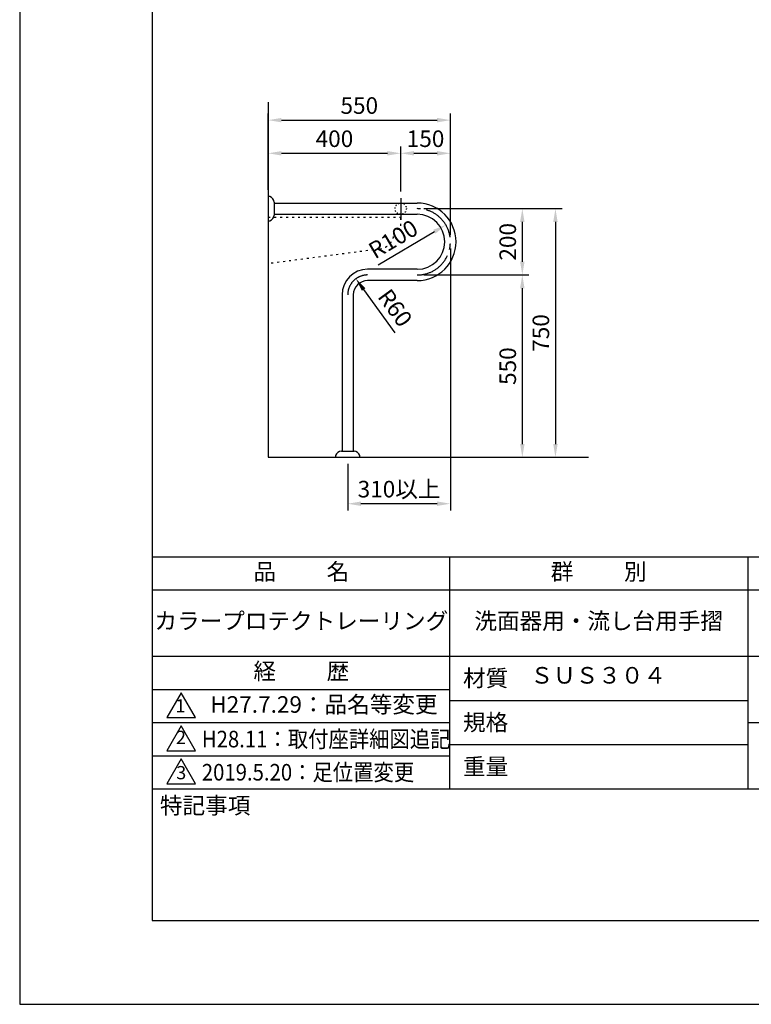
# Model space of a CAD drawing. Extents: x 0 to 4200, y 0 to 5940.
# Drawn here: x 0 to 2208, y 0 to 2970 of the extents above; entities that cross this region are included whole.
import ezdxf

# ---------------------------------------------------------------- set-up
doc = ezdxf.new("R2010")
doc.units = 0
doc.header["$LTSCALE"] = 0.3
for name, pattern in [('CENTER2', [28.575, 19.05, -3.175, 3.175, -3.175]), ('HIDDEN2', [4.7625, 3.175, -1.5875]), ('点線___________________', [6, 1, -2, 1, -2]), ('破線', [1.5, 0.5, -1])]:
    doc.linetypes.add(name, pattern=pattern)
doc.layers.get('DEFPOINTS').update_dxf_attribs({"color": 4, "linetype": 'CONTINUOUS'})
for name, color, linetype in [('CENTER', 6, 'CENTER2'), ('DIMS', 1, 'CONTINUOUS'), ('GENKYO', 3, 'CONTINUOUS'), ('GENKYO3', 3, '点線___________________'), ('HIDDEN', 9, 'HIDDEN2'), ('MODEL', 7, 'CONTINUOUS'), ('TITLE', 7, 'CONTINUOUS')]:
    doc.layers.add(name, color=color, linetype=linetype)
doc.styles.add('DIMS', font='romans.shx', dxfattribs={"width": 0.75, "bigfont": 'bigfont.shx'})
doc.styles.get("Standard").update_dxf_attribs({"font": 'romans.shx', "bigfont": 'bigfont.shx'})
doc.dimstyles.new('DIMS20', dxfattribs={"dimscale": 20, "dimtxt": 2.5, "dimasz": 2, "dimexe": 1, "dimexo": 1, "dimtad": 1, "dimtxsty": 'DIMS', "dimcen": 0, "dimclrt": 7, "dimazin": 3, "dimtfac": 1, "dimtix": 1, "dimtmove": 0, "dimatfit": 3})

# ---------------------------------------------------------------- blocks, each defined once
blk = doc.blocks.new('*D6')
at = {"layer": 'DEFPOINTS', "color": 0, "ltscale": 20}
for p in [(1300, 2567), (1150, 2431.8), (1300, 2360.7)]:
    blk.add_point(p, dxfattribs=at)
at = {"layer": 'DIMS', "color": 0, "ltscale": 20}
for p, q in [((1150, 2451.8), (1150, 2587)), ((1300, 2380.7), (1300, 2587)), ((1190, 2567), (1260, 2567))]:
    blk.add_line(p, q, dxfattribs=at)
for points in [[(1190, 2573.7), (1190, 2560.3), (1150, 2567)], [(1260, 2573.7), (1260, 2560.3), (1300, 2567)]]:
    blk.add_solid(points, dxfattribs=at)
at = {"layer": 'DIMS', "color": 7, "ltscale": 20, "insert": (1225, 2604.5), "char_height": 50, "attachment_point": 5, "style": 'DIMS'}
blk.add_mtext('150', dxfattribs=at)
blk = doc.blocks.new('*D7')
at = {"layer": 'DEFPOINTS', "color": 0, "ltscale": 20}
for p in [(1150, 2567), (750, 2436.5), (1150, 2431.8)]:
    blk.add_point(p, dxfattribs=at)
at = {"layer": 'DIMS', "color": 0, "ltscale": 20}
for p, q in [((750, 2456.5), (750, 2587)), ((1150, 2451.8), (1150, 2587)), ((790, 2567), (1110, 2567))]:
    blk.add_line(p, q, dxfattribs=at)
for points in [[(790, 2573.7), (790, 2560.3), (750, 2567)], [(1110, 2573.7), (1110, 2560.3), (1150, 2567)]]:
    blk.add_solid(points, dxfattribs=at)
at = {"layer": 'DIMS', "color": 7, "ltscale": 20, "insert": (950, 2604.5), "char_height": 50, "attachment_point": 5, "style": 'DIMS'}
blk.add_mtext('400', dxfattribs=at)
blk = doc.blocks.new('*D8')
at = {"layer": 'DEFPOINTS', "color": 0, "ltscale": 20}
for p in [(1300, 2300), (990, 1650), (990, 1510)]:
    blk.add_point(p, dxfattribs=at)
at = {"layer": 'DIMS', "color": 0, "ltscale": 20}
for p, q in [((1300, 2280), (1300, 1490)), ((990, 1630), (990, 1490)), ((1260, 1510), (1030, 1510))]:
    blk.add_line(p, q, dxfattribs=at)
for points in [[(1030, 1516.7), (1030, 1503.3), (990, 1510)], [(1260, 1516.7), (1260, 1503.3), (1300, 1510)]]:
    blk.add_solid(points, dxfattribs=at)
at = {"layer": 'DIMS', "color": 7, "ltscale": 20, "insert": (1145, 1547.5), "char_height": 50, "attachment_point": 5, "style": 'DIMS'}
blk.add_mtext('310以上', dxfattribs=at)
blk = doc.blocks.new('*D9')
at = {"layer": 'DEFPOINTS', "color": 0, "ltscale": 20}
for p in [(1200, 2200), (1026.5, 1650), (1517, 1650)]:
    blk.add_point(p, dxfattribs=at)
at = {"layer": 'DIMS', "color": 0, "ltscale": 20}
for p, q in [((1220, 2200), (1537, 2200)), ((1517, 2160), (1517, 1690)), ((1046.5, 1650), (1537, 1650))]:
    blk.add_line(p, q, dxfattribs=at)
for points in [[(1510.3, 2160), (1523.7, 2160), (1517, 2200)], [(1510.3, 1690), (1523.7, 1690), (1517, 1650)]]:
    blk.add_solid(points, dxfattribs=at)
at = {"layer": 'DIMS', "color": 7, "ltscale": 20, "insert": (1479.5, 1925), "char_height": 50, "attachment_point": 5, "rotation": 90, "style": 'DIMS'}
blk.add_mtext('550', dxfattribs=at)
blk = doc.blocks.new('*D10')
at = {"layer": 'DEFPOINTS', "color": 0, "ltscale": 20}
for p in [(1014.6, 2188.5), (1050, 2140)]:
    blk.add_point(p, dxfattribs=at)
at = {"layer": 'DIMS', "color": 0, "ltscale": 20}
blk.add_line((1133.4, 2025.8), (1038.2, 2156.2), dxfattribs=at)
blk.add_solid([(1043.6, 2160.1), (1032.8, 2152.2), (1014.6, 2188.5)], dxfattribs=at)
at = {"layer": 'DIMS', "color": 7, "ltscale": 20, "insert": (1127.9, 2096.9), "char_height": 50, "attachment_point": 5, "rotation": 306.1236, "style": 'DIMS'}
blk.add_mtext('R60', dxfattribs=at)
blk = doc.blocks.new('*D11')
at = {"layer": 'DEFPOINTS', "color": 0, "ltscale": 20}
for p in [(1286.1, 2350.9), (1200, 2300)]:
    blk.add_point(p, dxfattribs=at)
at = {"layer": 'DIMS', "color": 0, "ltscale": 20}
blk.add_line((1082, 2230.2), (1251.6, 2330.6), dxfattribs=at)
blk.add_solid([(1248.2, 2336.3), (1255, 2324.8), (1286.1, 2350.9)], dxfattribs=at)
at = {"layer": 'DIMS', "color": 7, "ltscale": 20, "insert": (1130.5, 2302.4), "char_height": 50, "attachment_point": 5, "rotation": 30.6127, "style": 'DIMS'}
blk.add_mtext('R100', dxfattribs=at)
blk = doc.blocks.new('*D12')
at = {"layer": 'DEFPOINTS', "color": 0, "ltscale": 20}
for p in [(1200, 2400), (1200, 2200), (1517, 2200)]:
    blk.add_point(p, dxfattribs=at)
at = {"layer": 'DIMS', "color": 0, "ltscale": 20}
for p, q in [((1220, 2400), (1537, 2400)), ((1517, 2360), (1517, 2240)), ((1220, 2200), (1537, 2200))]:
    blk.add_line(p, q, dxfattribs=at)
for points in [[(1510.3, 2360), (1523.7, 2360), (1517, 2400)], [(1510.3, 2240), (1523.7, 2240), (1517, 2200)]]:
    blk.add_solid(points, dxfattribs=at)
at = {"layer": 'DIMS', "color": 7, "ltscale": 20, "insert": (1479.5, 2300), "char_height": 50, "attachment_point": 5, "rotation": 90, "style": 'DIMS'}
blk.add_mtext('200', dxfattribs=at)
blk = doc.blocks.new('*D16')
at = {"layer": 'DEFPOINTS', "color": 0, "ltscale": 20}
for p in [(1300, 2667), (750, 2436.5), (1300, 2300)]:
    blk.add_point(p, dxfattribs=at)
at = {"layer": 'DIMS', "color": 0, "ltscale": 20}
for p, q in [((750, 2456.5), (750, 2687)), ((1300, 2320), (1300, 2687)), ((790, 2667), (1260, 2667))]:
    blk.add_line(p, q, dxfattribs=at)
for points in [[(790, 2673.7), (790, 2660.3), (750, 2667)], [(1260, 2673.7), (1260, 2660.3), (1300, 2667)]]:
    blk.add_solid(points, dxfattribs=at)
at = {"layer": 'DIMS', "color": 7, "ltscale": 20, "insert": (1025, 2704.5), "char_height": 50, "attachment_point": 5, "style": 'DIMS'}
blk.add_mtext('550', dxfattribs=at)
blk = doc.blocks.new('*D22')
at = {"layer": 'DEFPOINTS', "color": 0, "ltscale": 20}
for p in [(1200, 2400), (1026.5, 1650), (1617, 1650)]:
    blk.add_point(p, dxfattribs=at)
at = {"layer": 'DIMS', "color": 0, "ltscale": 20}
for p, q in [((1220, 2400), (1637, 2400)), ((1617, 2360), (1617, 1690)), ((1046.5, 1650), (1637, 1650))]:
    blk.add_line(p, q, dxfattribs=at)
for points in [[(1610.3, 2360), (1623.7, 2360), (1617, 2400)], [(1610.3, 1690), (1623.7, 1690), (1617, 1650)]]:
    blk.add_solid(points, dxfattribs=at)
at = {"layer": 'DIMS', "color": 7, "ltscale": 20, "insert": (1579.5, 2025), "char_height": 50, "attachment_point": 5, "rotation": 90, "style": 'DIMS'}
blk.add_mtext('750', dxfattribs=at)

msp = doc.modelspace()

# ---------------------------------------------------------------- linework, layer by layer
at = {"layer": 'CENTER', "ltscale": 20}
msp.add_line((1150, 2431.762), (1150, 2366.294), dxfattribs=at)
for centre, radius, start, end in [((1200, 2300), 100, 270, 90), ((1050, 2140), 60, 90, 180)]:
    msp.add_arc(centre, radius, start, end, dxfattribs=at)
at = {"layer": 'DEFPOINTS', "ltscale": 20}
msp.add_lwpolyline([(0, 0), (4200, 0), (4200, 5940), (0, 5940)], close=True, dxfattribs=at)
at = {"layer": 'GENKYO', "ltscale": 20}
for p, q in [((750, 2721.508), (750, 1650)), ((750, 1650), (1717, 1650))]:
    msp.add_line(p, q, dxfattribs=at)
at = {"layer": 'GENKYO3', "ltscale": 20}
for p, q in [((750, 2373.971), (1150, 2373.971)), ((750, 2373.971), (750, 2233.971)), ((1150, 2347.971), (1150, 2373.971)), ((1140, 2337.971), (1130, 2337.971)), ((1130, 2327.823), (1130, 2337.971)), ((1086.523, 2278.25), (750, 2233.971))]:
    msp.add_line(p, q, dxfattribs=at)
for centre, radius, start in [((1140, 2347.971), 10, 270), ((1080, 2327.823), 50, 277.495858)]:
    msp.add_arc(centre, radius, start, 0, dxfattribs=at)
at = {"layer": 'HIDDEN', "linetype": '破線', "ltscale": 20}
msp.add_circle((1150, 2400), 17, dxfattribs=at)
at = {"layer": 'MODEL', "ltscale": 20}
for p, q in [((755, 2436.5), (750, 2436.5)), ((750, 2436.5), (750, 2363.5)), ((768, 2419.208), (768, 2380.792)), ((768, 2417), (1200, 2417)), ((768, 2383), (1200, 2383)), ((750, 2363.5), (755, 2363.5)), ((1200, 2217), (1050, 2217)), ((1200, 2183), (1050, 2183)), ((973, 2140), (973, 1668)), ((1007, 2140), (1007, 1668)), ((970.792, 1668), (1009.208, 1668)), ((953.5, 1655), (953.5, 1650)), ((953.5, 1650), (1026.5, 1650)), ((1026.5, 1650), (1026.5, 1655))]:
    msp.add_line(p, q, dxfattribs=at)
for centre, radius, start, end in [((750, 2419.208), 18, 0, 73.87238), ((1200, 2300), 117, 270, 90), ((750, 2380.792), 18, 286.12762, 0), ((1200, 2300), 83, 270, 90), ((1050, 2140), 77, 90, 180), ((1050, 2140), 43, 90, 180), ((970.792, 1650), 18, 90, 163.87238), ((1009.208, 1650), 18, 16.12762, 90)]:
    msp.add_arc(centre, radius, start, end, dxfattribs=at)
msp.add_point((1260.737, 2400), dxfattribs=at)
at = {"layer": 'TITLE'}
msp.add_line((400, 1350), (3995, 1350), dxfattribs=at)
at = {"layer": 'TITLE', "ltscale": 20}
for p, q in [((1297.5, 1350), (1297.5, 650)), ((2197.5, 1350), (2197.5, 650)), ((400, 1250), (3995, 1250)), ((400, 1050), (3995, 1050)), ((400, 950), (1297.5, 950)), ((1297.5, 916.667), (2197.5, 916.667)), ((400, 850), (1297.5, 850)), ((2197.5, 850), (3995, 850)), ((1297.5, 783.333), (2197.5, 783.333)), ((400, 750), (1297.5, 750)), ((400, 650), (3995, 650))]:
    msp.add_line(p, q, dxfattribs=at)
at = {"layer": 'TITLE'}
msp.add_lwpolyline([(400, 252.5), (3995, 252.5), (3995, 5687.5), (400, 5687.5)], close=True, dxfattribs=at)
at = {"layer": 'TITLE', "ltscale": 20}
for points in [[(487.5, 940), (444.199, 865), (530.801, 865)], [(487.5, 840), (444.199, 765), (530.801, 765)], [(487.5, 740), (444.199, 665), (530.801, 665)]]:
    msp.add_lwpolyline(points, close=True, dxfattribs=at)

# ---------------------------------------------------------------- texts
at = {"layer": 'TITLE', "width": 0.9}
for s, p in [('H28.11：取付座詳細図追記', (549.702, 775)), ('2019.5.20：足位置変更', (549.702, 675))]:
    msp.add_text(s, height=50, dxfattribs=at).set_placement(p)
at = {"layer": 'TITLE', "ltscale": 20, "char_height": 50}
for s, insert, width, attachment_point in [('品          名', (850, 1298.51), 900, 5), ('群          別', (1747.5, 1298.51), 900, 5), ('洗面器用・流し台用手摺', (1747.5, 1150), 900, 5), ('経          歴', (850, 998.51), 900, 5), ('材質', (1338.079, 1008.748), 145.6566, 1), ('ＳＵＳ３０４', (1746.251, 985.901), 900, 5), ('規格', (1338.079, 875.415), 135.1893, 1), ('重量', (1338.079, 742.081), 142.16749, 1), ('特記事項', (423.311, 624.787), 293.04308, 1)]:
    msp.add_mtext(s, dxfattribs=dict(at, insert=insert, width=width, attachment_point=attachment_point))
at = {"layer": 'TITLE', "char_height": 50, "width": 900, "attachment_point": 5}
for s, insert in [('カラープロテクトレーリング', (850, 1150)), ('\u3000\u3000H27.7.29：品名等変更', (850, 897.919))]:
    msp.add_mtext(s, dxfattribs=dict(at, insert=insert))
at = {"layer": 'TITLE', "ltscale": 20, "char_height": 40}
for s, insert, attachment_point in [('1', (484.861, 895.211), 5), ('2', (486.855, 772.691), 8), ('3', (487.5, 693.548), 5)]:
    msp.add_mtext(s, dxfattribs=dict(at, insert=insert, attachment_point=attachment_point))

# ---------------------------------------------------------------- dimensions: what is measured, and where the dimension line sits
at = {"layer": 'DIMS', "ltscale": 20}
for base, p1, p2, picture, middle in [((1300, 2667), (750, 2436.5), (1300, 2300), '*D16', (1025, 2704.5)), ((1150, 2567), (750, 2436.5), (1150, 2431.762), '*D7', (950, 2604.5)), ((1300, 2567), (1150, 2431.762), (1300, 2360.737), '*D6', (1225, 2604.5))]:
    dim = msp.add_linear_dim(base=base, p1=p1, p2=p2, dimstyle='DIMS20', dxfattribs=at)
    dim.commit()
    dim.dimension.update_dxf_attribs({"geometry": picture, "text_midpoint": middle})
for base, p1, p2, picture, middle in [((1617, 1650), (1200, 2400), (1026.5, 1650), '*D22', (1579.5, 2025)), ((1517, 2200), (1200, 2400), (1200, 2200), '*D12', (1479.5, 2300)), ((1517, 1650), (1200, 2200), (1026.5, 1650), '*D9', (1479.5, 1925))]:
    dim = msp.add_linear_dim(base=base, p1=p1, p2=p2, angle=90, dimstyle='DIMS20', dxfattribs=at)
    dim.commit()
    dim.dimension.update_dxf_attribs({"geometry": picture, "text_midpoint": middle})
for center, mpoint, picture, middle in [((1200, 2300), (1286.063, 2350.923), '*D11', (1149.592, 2270.174)), ((1050, 2140), (1014.628, 2188.465), '*D10', (1097.583, 2074.803))]:
    dim = msp.add_radius_dim(center=center, mpoint=mpoint, dimstyle='DIMS20', dxfattribs=at)
    dim.commit()
    dim.dimension.update_dxf_attribs({"geometry": picture, "text_midpoint": middle, "dimtype": 164})
dim = msp.add_linear_dim(base=(990, 1510), p1=(1300, 2300), p2=(990, 1650), text='<>以上', dimstyle='DIMS20', dxfattribs=at)
dim.commit()
dim.dimension.update_dxf_attribs({"geometry": '*D8', "text_midpoint": (1145, 1547.5)})

doc.saveas('drawing.dxf')
